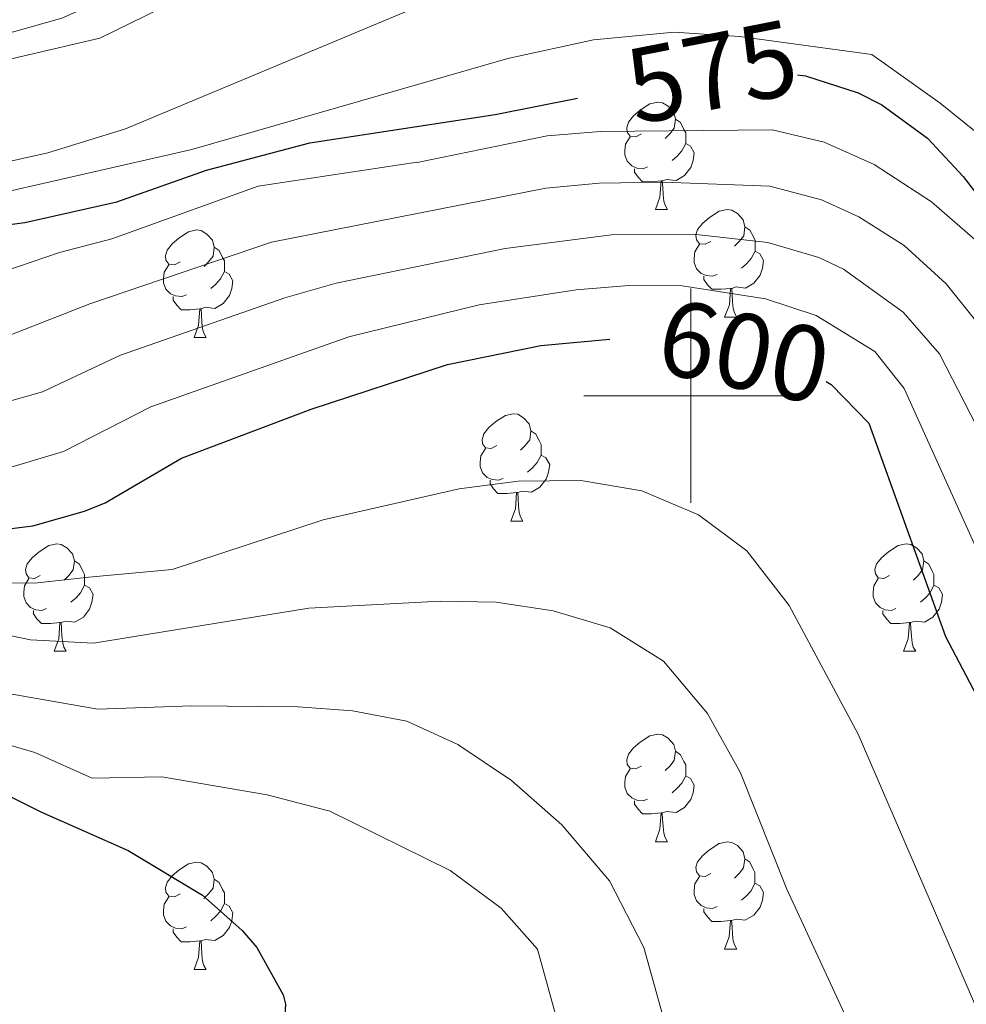
# Model space of a CAD drawing. Units: metres. Extents: x 589113 to 593608, y 4758693 to 4761723.
# Drawn here: x 590937 to 591026, y 4759943 to 4760035 of the extents above; entities that cross this region are included whole.
import ezdxf
from ezdxf.enums import TextEntityAlignment as Align

# ---------------------------------------------------------------- set-up
doc = ezdxf.new("R2010")
doc.units = ezdxf.units.M
doc.header["$MEASUREMENT"] = 0
for name, color, linetype, lineweight in [('Level 13', 5, 'Continuous', 0), ('Level 36', 19, 'Continuous', 40), ('Level 4', 36, 'Continuous', 30), ('Level 41', 19, 'Continuous', 0), ('Level 5', 36, 'Continuous', 0), ('Level 63', 7, 'Continuous', 0)]:
    doc.layers.add(name, color=color, linetype=linetype, lineweight=lineweight)
doc.styles.add('Arial', font='ARIAL.TTF', dxfattribs={"height": 0.2})

msp = doc.modelspace()

# ---------------------------------------------------------------- linework, layer by layer
at = {"layer": 'Level 13', "color": 5, "linetype": 'Continuous', "lineweight": 13, "ltscale": 0.5}
msp.add_polyline3d([(590932.19, 4760032.69, 557.14), (590941.27, 4760035.24, 556.5), (590951.48, 4760039.78, 555.28), (590972.53, 4760048.02, 554.21), (590984.73, 4760050.29, 554.57), (590998.06, 4760051.71, 557.04), (591013.37, 4760051.42, 557.62), (591029.26, 4760048.3, 557.84), (591037.48, 4760044.05, 557.42), (591042.87, 4760039.79, 556.74), (591048.83, 4760032.13, 556.4), (591055.35, 4760019.64, 556.3), (591062.44, 4760004.89, 556.79), (591079.99, 4759969.31, 557.18), (591088.21, 4759950.01, 553.26), (591094.74, 4759932.42, 553.55), (591100.69, 4759913.13, 556.07), (591106.65, 4759901.78, 555.6), (591116.18, 4759887.14, 557.5), (591127.53, 4759879.48, 556.86)], dxfattribs=at)
at = {"layer": 'Level 36', "color": 92, "linetype": 'Continuous', "lineweight": 0}
for points in [[(590995.39, 4760024.44, 0.01), (590994.86, 4760024.17, 0.01), (590994.33, 4760024.23, 0.01), (590994.06, 4760024.6, 0.01), (590994.01, 4760025.02, 0.01), (590994.17, 4760025.54, 0.01), (590994.65, 4760026.14, 0.01), (590995.28, 4760026.67, 0.01), (590996.18, 4760027.25, 0.01), (590996.93, 4760027.41, 0.01), (590997.35, 4760027.36, 0.01), (590997.88, 4760027.04, 0.01), (590998.41, 4760026.46, 0.01), (590998.57, 4760025.82, 0.01), (590998.46, 4760024.97, 0.01), (590998.04, 4760024.44, 0.01), (590997.62, 4760024.01, 0.01)], [(590998.57, 4760025.82, 0.01), (590999.05, 4760025.5, 0.01), (590999.36, 4760024.86, 0.01), (590999.52, 4760024.54, 0.01), (590999.52, 4760023.96, 0.01), (590999.52, 4760023.54, 0.01), (590999.15, 4760022.85, 0.01), (590998.73, 4760022.37, 0.01), (590998.25, 4760021.95, 0.01)], [(590995.97, 4760021.36, 0.01), (590995.55, 4760021.2, 0.01), (590994.96, 4760021.26, 0.01), (590994.49, 4760021.47, 0.01), (590994.06, 4760021.89, 0.01), (590993.85, 4760022.48, 0.01), (590993.85, 4760022.9, 0.01), (590993.9, 4760023.48, 0.01), (590994.33, 4760024.17, 0.01)], [(590999.52, 4760023.54, 0.01), (590999.98, 4760023.29, 0.01), (591000.32, 4760022.67, 0.01), (591000.21, 4760021.95, 0.01), (591000, 4760021.31, 0.01), (590999.42, 4760020.57, 0.01), (590998.62, 4760020.09, 0.01), (590997.77, 4760020.19, 0.01), (590997.34, 4760020.06, 0.01)], [(590997.23, 4760020.06, 0.01), (590996.34, 4760019.98, 0.01), (590995.5, 4760019.98, 0.01), (590995.07, 4760020.41, 0.01), (590994.75, 4760020.88, 0.01), (590994.75, 4760021.2, 0.01)], [(590996.69, 4760017.38, 0.01), (590997.12, 4760018.54, 0.01), (590997.23, 4760020.06, 0.01), (590997.34, 4760020.06, 0.01), (590997.38, 4760019.48, 0.01), (590997.41, 4760018.79, 0.01), (590997.48, 4760018.18, 0.01), (590997.6, 4760017.78, 0.01), (590997.81, 4760017.38, 0.01)], [(590996.69, 4760017.38, 0.01), (590997.81, 4760017.38, 0.01)], [(591001.86, 4760014.4, 0.01), (591001.33, 4760014.14, 0.01), (591000.8, 4760014.19, 0.01), (591000.54, 4760014.56, 0.01), (591000.48, 4760014.99, 0.01), (591000.64, 4760015.51, 0.01), (591001.12, 4760016.1, 0.01), (591001.76, 4760016.63, 0.01), (591002.66, 4760017.22, 0.01), (591003.4, 4760017.38, 0.01), (591003.83, 4760017.32, 0.01), (591004.36, 4760017.01, 0.01), (591004.89, 4760016.42, 0.01), (591005.05, 4760015.78, 0.01), (591004.94, 4760014.93, 0.01), (591004.51, 4760014.4, 0.01), (591004.09, 4760013.98, 0.01)], [(590952.31, 4760012.5, 0.01), (590951.78, 4760012.24, 0.01), (590951.25, 4760012.29, 0.01), (590950.98, 4760012.66, 0.01), (590950.93, 4760013.08, 0.01), (590951.09, 4760013.6, 0.01), (590951.57, 4760014.2, 0.01), (590952.2, 4760014.73, 0.01), (590953.1, 4760015.32, 0.01), (590953.85, 4760015.48, 0.01), (590954.27, 4760015.42, 0.01), (590954.8, 4760015.1, 0.01), (590955.33, 4760014.52, 0.01), (590955.49, 4760013.88, 0.01), (590955.38, 4760013.03, 0.01), (590954.96, 4760012.5, 0.01), (590954.54, 4760012.08, 0.01)], [(591005.05, 4760015.78, 0.01), (591005.52, 4760015.47, 0.01), (591005.84, 4760014.83, 0.01), (591006, 4760014.51, 0.01), (591006, 4760013.93, 0.01), (591006, 4760013.5, 0.01), (591005.63, 4760012.81, 0.01), (591005.21, 4760012.33, 0.01), (591004.73, 4760011.91, 0.01)], [(590955.49, 4760013.88, 0.01), (590955.97, 4760013.56, 0.01), (590956.28, 4760012.92, 0.01), (590956.44, 4760012.6, 0.01), (590956.44, 4760012.02, 0.01), (590956.44, 4760011.6, 0.01), (590956.07, 4760010.91, 0.01), (590955.65, 4760010.43, 0.01), (590955.17, 4760010.01, 0.01)], [(591002.45, 4760011.32, 0.01), (591002.02, 4760011.16, 0.01), (591001.44, 4760011.22, 0.01), (591000.96, 4760011.43, 0.01), (591000.54, 4760011.86, 0.01), (591000.32, 4760012.44, 0.01), (591000.32, 4760012.86, 0.01), (591000.38, 4760013.45, 0.01), (591000.8, 4760014.14, 0.01)], [(591006, 4760013.5, 0.01), (591006.45, 4760013.25, 0.01), (591006.8, 4760012.64, 0.01), (591006.69, 4760011.91, 0.01), (591006.48, 4760011.27, 0.01), (591005.89, 4760010.53, 0.01), (591005.1, 4760010.05, 0.01), (591004.25, 4760010.16, 0.01), (591003.82, 4760010.03, 0.01)], [(590952.89, 4760009.42, 0.01), (590952.47, 4760009.26, 0.01), (590951.88, 4760009.32, 0.01), (590951.41, 4760009.53, 0.01), (590950.98, 4760009.96, 0.01), (590950.77, 4760010.54, 0.01), (590950.77, 4760010.96, 0.01), (590950.82, 4760011.54, 0.01), (590951.25, 4760012.24, 0.01)], [(590956.44, 4760011.6, 0.01), (590956.9, 4760011.35, 0.01), (590957.24, 4760010.74, 0.01), (590957.13, 4760010.01, 0.01), (590956.92, 4760009.37, 0.01), (590956.34, 4760008.63, 0.01), (590955.54, 4760008.15, 0.01), (590954.69, 4760008.26, 0.01), (590954.26, 4760008.12, 0.01)], [(591003.71, 4760010.03, 0.01), (591002.82, 4760009.94, 0.01), (591001.97, 4760009.94, 0.01), (591001.55, 4760010.37, 0.01), (591001.23, 4760010.85, 0.01), (591001.23, 4760011.16, 0.01)], [(591003.16, 4760007.34, 0.01), (591003.6, 4760008.5, 0.01), (591003.71, 4760010.03, 0.01), (591003.82, 4760010.03, 0.01), (591003.85, 4760009.44, 0.01), (591003.89, 4760008.76, 0.01), (591003.96, 4760008.14, 0.01), (591004.07, 4760007.74, 0.01), (591004.29, 4760007.34, 0.01)], [(590954.15, 4760008.12, 0.01), (590953.26, 4760008.04, 0.01), (590952.42, 4760008.04, 0.01), (590951.99, 4760008.47, 0.01), (590951.67, 4760008.94, 0.01), (590951.67, 4760009.26, 0.01)], [(590953.61, 4760005.44, 0.01), (590954.04, 4760006.6, 0.01), (590954.15, 4760008.12, 0.01), (590954.26, 4760008.12, 0.01), (590954.3, 4760007.54, 0.01), (590954.33, 4760006.86, 0.01), (590954.4, 4760006.24, 0.01), (590954.52, 4760005.84, 0.01), (590954.73, 4760005.44, 0.01)], [(591003.16, 4760007.34, 0.01), (591004.29, 4760007.34, 0.01)], [(590953.61, 4760005.44, 0.01), (590954.73, 4760005.44, 0.01)], [(590981.88, 4759995.36, 0.01), (590981.35, 4759995.09, 0.01), (590980.82, 4759995.15, 0.01), (590980.56, 4759995.52, 0.01), (590980.5, 4759995.94, 0.01), (590980.66, 4759996.46, 0.01), (590981.14, 4759997.06, 0.01), (590981.78, 4759997.59, 0.01), (590982.68, 4759998.17, 0.01), (590983.42, 4759998.33, 0.01), (590983.85, 4759998.28, 0.01), (590984.38, 4759997.96, 0.01), (590984.91, 4759997.38, 0.01), (590985.07, 4759996.74, 0.01), (590984.96, 4759995.89, 0.01), (590984.53, 4759995.36, 0.01), (590984.11, 4759994.93, 0.01)], [(590985.07, 4759996.74, 0.01), (590985.54, 4759996.42, 0.01), (590985.86, 4759995.78, 0.01), (590986.02, 4759995.46, 0.01), (590986.02, 4759994.88, 0.01), (590986.02, 4759994.46, 0.01), (590985.65, 4759993.77, 0.01), (590985.23, 4759993.29, 0.01), (590984.75, 4759992.87, 0.01)], [(590982.47, 4759992.28, 0.01), (590982.04, 4759992.12, 0.01), (590981.46, 4759992.18, 0.01), (590980.98, 4759992.39, 0.01), (590980.56, 4759992.81, 0.01), (590980.34, 4759993.4, 0.01), (590980.34, 4759993.82, 0.01), (590980.4, 4759994.4, 0.01), (590980.82, 4759995.09, 0.01)], [(590986.02, 4759994.46, 0.01), (590986.47, 4759994.21, 0.01), (590986.82, 4759993.59, 0.01), (590986.71, 4759992.87, 0.01), (590986.5, 4759992.23, 0.01), (590985.91, 4759991.49, 0.01), (590985.12, 4759991.01, 0.01), (590984.27, 4759991.11, 0.01), (590983.84, 4759990.98, 0.01)], [(590983.73, 4759990.98, 0.01), (590982.84, 4759990.9, 0.01), (590981.99, 4759990.9, 0.01), (590981.57, 4759991.33, 0.01), (590981.25, 4759991.8, 0.01), (590981.25, 4759992.12, 0.01)], [(590983.18, 4759988.3, 0.01), (590983.62, 4759989.46, 0.01), (590983.73, 4759990.98, 0.01), (590983.84, 4759990.98, 0.01), (590983.87, 4759990.4, 0.01), (590983.91, 4759989.71, 0.01), (590983.98, 4759989.1, 0.01), (590984.09, 4759988.7, 0.01), (590984.31, 4759988.3, 0.01)], [(590983.18, 4759988.3, 0.01), (590984.31, 4759988.3, 0.01)], [(590939.25, 4759983.22, 0.01), (590938.72, 4759982.95, 0.01), (590938.19, 4759983.01, 0.01), (590937.92, 4759983.38, 0.01), (590937.87, 4759983.8, 0.01), (590938.03, 4759984.32, 0.01), (590938.51, 4759984.92, 0.01), (590939.14, 4759985.45, 0.01), (590940.04, 4759986.03, 0.01), (590940.79, 4759986.19, 0.01), (590941.21, 4759986.14, 0.01), (590941.74, 4759985.82, 0.01), (590942.27, 4759985.24, 0.01), (590942.43, 4759984.6, 0.01), (590942.32, 4759983.75, 0.01), (590941.9, 4759983.22, 0.01), (590941.48, 4759982.79, 0.01)], [(591018.57, 4759983.22, 0.01), (591018.04, 4759982.95, 0.01), (591017.51, 4759983.01, 0.01), (591017.25, 4759983.38, 0.01), (591017.19, 4759983.8, 0.01), (591017.35, 4759984.32, 0.01), (591017.83, 4759984.92, 0.01), (591018.47, 4759985.45, 0.01), (591019.37, 4759986.03, 0.01), (591020.11, 4759986.19, 0.01), (591020.54, 4759986.14, 0.01), (591021.07, 4759985.82, 0.01), (591021.6, 4759985.24, 0.01), (591021.76, 4759984.6, 0.01), (591021.65, 4759983.75, 0.01), (591021.22, 4759983.22, 0.01), (591020.8, 4759982.79, 0.01)], [(590942.43, 4759984.6, 0.01), (590942.91, 4759984.28, 0.01), (590943.22, 4759983.64, 0.01), (590943.38, 4759983.32, 0.01), (590943.38, 4759982.74, 0.01), (590943.38, 4759982.32, 0.01), (590943.01, 4759981.63, 0.01), (590942.59, 4759981.15, 0.01), (590942.11, 4759980.73, 0.01)], [(591021.76, 4759984.6, 0.01), (591022.23, 4759984.28, 0.01), (591022.55, 4759983.64, 0.01), (591022.71, 4759983.32, 0.01), (591022.71, 4759982.74, 0.01), (591022.71, 4759982.32, 0.01), (591022.34, 4759981.63, 0.01), (591021.92, 4759981.15, 0.01), (591021.44, 4759980.73, 0.01)], [(590939.83, 4759980.14, 0.01), (590939.41, 4759979.98, 0.01), (590938.82, 4759980.04, 0.01), (590938.35, 4759980.25, 0.01), (590937.92, 4759980.67, 0.01), (590937.71, 4759981.26, 0.01), (590937.71, 4759981.68, 0.01), (590937.76, 4759982.26, 0.01), (590938.19, 4759982.95, 0.01)], [(591019.16, 4759980.14, 0.01), (591018.73, 4759979.98, 0.01), (591018.15, 4759980.04, 0.01), (591017.67, 4759980.25, 0.01), (591017.25, 4759980.67, 0.01), (591017.03, 4759981.26, 0.01), (591017.03, 4759981.68, 0.01), (591017.09, 4759982.26, 0.01), (591017.51, 4759982.95, 0.01)], [(590943.38, 4759982.32, 0.01), (590943.84, 4759982.07, 0.01), (590944.18, 4759981.45, 0.01), (590944.07, 4759980.73, 0.01), (590943.86, 4759980.09, 0.01), (590943.28, 4759979.35, 0.01), (590942.48, 4759978.87, 0.01), (590941.63, 4759978.97, 0.01), (590941.2, 4759978.84, 0.01)], [(591022.71, 4759982.32, 0.01), (591023.16, 4759982.07, 0.01), (591023.51, 4759981.45, 0.01), (591023.4, 4759980.73, 0.01), (591023.19, 4759980.09, 0.01), (591022.6, 4759979.35, 0.01), (591021.81, 4759978.87, 0.01), (591020.96, 4759978.97, 0.01), (591020.53, 4759978.84, 0.01)], [(590941.09, 4759978.84, 0.01), (590940.2, 4759978.76, 0.01), (590939.36, 4759978.76, 0.01), (590938.93, 4759979.19, 0.01), (590938.61, 4759979.66, 0.01), (590938.61, 4759979.98, 0.01)], [(591020.42, 4759978.84, 0.01), (591019.53, 4759978.76, 0.01), (591018.68, 4759978.76, 0.01), (591018.26, 4759979.19, 0.01), (591017.94, 4759979.66, 0.01), (591017.94, 4759979.98, 0.01)], [(590940.55, 4759976.16, 0.01), (590940.98, 4759977.32, 0.01), (590941.09, 4759978.84, 0.01), (590941.2, 4759978.84, 0.01), (590941.24, 4759978.26, 0.01), (590941.27, 4759977.57, 0.01), (590941.34, 4759976.96, 0.01), (590941.46, 4759976.56, 0.01), (590941.67, 4759976.16, 0.01)], [(591019.87, 4759976.16, 0.01), (591020.31, 4759977.32, 0.01), (591020.42, 4759978.84, 0.01), (591020.53, 4759978.84, 0.01), (591020.56, 4759978.26, 0.01), (591020.6, 4759977.57, 0.01), (591020.67, 4759976.96, 0.01), (591020.78, 4759976.56, 0.01), (591021, 4759976.16, 0.01)], [(590940.55, 4759976.16, 0.01), (590941.67, 4759976.16, 0.01)], [(591019.87, 4759976.16, 0.01), (591021, 4759976.16, 0.01)], [(590995.39, 4759965.45, 0.01), (590994.85, 4759965.18, 0.01), (590994.33, 4759965.24, 0.01), (590994.06, 4759965.61, 0.01), (590994.01, 4759966.03, 0.01), (590994.17, 4759966.55, 0.01), (590994.65, 4759967.15, 0.01), (590995.28, 4759967.68, 0.01), (590996.18, 4759968.26, 0.01), (590996.93, 4759968.42, 0.01), (590997.35, 4759968.37, 0.01), (590997.88, 4759968.05, 0.01), (590998.41, 4759967.47, 0.01), (590998.57, 4759966.83, 0.01), (590998.46, 4759965.98, 0.01), (590998.03, 4759965.45, 0.01), (590997.61, 4759965.02, 0.01)], [(590998.57, 4759966.83, 0.01), (590999.05, 4759966.51, 0.01), (590999.36, 4759965.87, 0.01), (590999.52, 4759965.55, 0.01), (590999.52, 4759964.97, 0.01), (590999.52, 4759964.55, 0.01), (590999.15, 4759963.86, 0.01), (590998.73, 4759963.38, 0.01), (590998.25, 4759962.96, 0.01)], [(590995.97, 4759962.37, 0.01), (590995.55, 4759962.21, 0.01), (590994.96, 4759962.27, 0.01), (590994.49, 4759962.48, 0.01), (590994.06, 4759962.9, 0.01), (590993.85, 4759963.49, 0.01), (590993.85, 4759963.91, 0.01), (590993.9, 4759964.49, 0.01), (590994.33, 4759965.18, 0.01)], [(590999.52, 4759964.55, 0.01), (590999.97, 4759964.3, 0.01), (591000.32, 4759963.68, 0.01), (591000.21, 4759962.96, 0.01), (591000, 4759962.32, 0.01), (590999.41, 4759961.58, 0.01), (590998.62, 4759961.1, 0.01), (590997.77, 4759961.2, 0.01), (590997.34, 4759961.07, 0.01)], [(590997.23, 4759961.07, 0.01), (590996.34, 4759960.99, 0.01), (590995.49, 4759960.99, 0.01), (590995.07, 4759961.42, 0.01), (590994.75, 4759961.89, 0.01), (590994.75, 4759962.21, 0.01)], [(590996.69, 4759958.39, 0.01), (590997.12, 4759959.55, 0.01), (590997.23, 4759961.07, 0.01), (590997.34, 4759961.07, 0.01), (590997.37, 4759960.49, 0.01), (590997.41, 4759959.8, 0.01), (590997.48, 4759959.19, 0.01), (590997.59, 4759958.79, 0.01), (590997.81, 4759958.39, 0.01)], [(590996.69, 4759958.39, 0.01), (590997.81, 4759958.39, 0.01)], [(591001.86, 4759955.41, 0.01), (591001.33, 4759955.15, 0.01), (591000.8, 4759955.2, 0.01), (591000.53, 4759955.57, 0.01), (591000.48, 4759956, 0.01), (591000.64, 4759956.52, 0.01), (591001.12, 4759957.11, 0.01), (591001.75, 4759957.64, 0.01), (591002.65, 4759958.23, 0.01), (591003.4, 4759958.39, 0.01), (591003.83, 4759958.33, 0.01), (591004.35, 4759958.02, 0.01), (591004.89, 4759957.43, 0.01), (591005.05, 4759956.79, 0.01), (591004.93, 4759955.94, 0.01), (591004.51, 4759955.41, 0.01), (591004.09, 4759954.99, 0.01)], [(590952.31, 4759953.51, 0.01), (590951.77, 4759953.24, 0.01), (590951.25, 4759953.3, 0.01), (590950.98, 4759953.67, 0.01), (590950.93, 4759954.09, 0.01), (590951.09, 4759954.61, 0.01), (590951.57, 4759955.21, 0.01), (590952.2, 4759955.74, 0.01), (590953.1, 4759956.32, 0.01), (590953.85, 4759956.48, 0.01), (590954.27, 4759956.43, 0.01), (590954.8, 4759956.11, 0.01), (590955.33, 4759955.53, 0.01), (590955.49, 4759954.89, 0.01), (590955.38, 4759954.04, 0.01), (590954.95, 4759953.51, 0.01), (590954.53, 4759953.08, 0.01)], [(591005.05, 4759956.79, 0.01), (591005.52, 4759956.48, 0.01), (591005.83, 4759955.84, 0.01), (591005.99, 4759955.52, 0.01), (591005.99, 4759954.94, 0.01), (591005.99, 4759954.51, 0.01), (591005.63, 4759953.82, 0.01), (591005.21, 4759953.34, 0.01), (591004.73, 4759952.92, 0.01)], [(590955.49, 4759954.89, 0.01), (590955.97, 4759954.57, 0.01), (590956.28, 4759953.93, 0.01), (590956.44, 4759953.61, 0.01), (590956.44, 4759953.03, 0.01), (590956.44, 4759952.61, 0.01), (590956.07, 4759951.92, 0.01), (590955.65, 4759951.44, 0.01), (590955.17, 4759951.02, 0.01)], [(591002.45, 4759952.33, 0.01), (591002.02, 4759952.17, 0.01), (591001.43, 4759952.23, 0.01), (591000.96, 4759952.44, 0.01), (591000.53, 4759952.87, 0.01), (591000.32, 4759953.45, 0.01), (591000.32, 4759953.87, 0.01), (591000.37, 4759954.46, 0.01), (591000.8, 4759955.15, 0.01)], [(591005.99, 4759954.51, 0.01), (591006.45, 4759954.26, 0.01), (591006.79, 4759953.65, 0.01), (591006.69, 4759952.92, 0.01), (591006.47, 4759952.28, 0.01), (591005.89, 4759951.54, 0.01), (591005.09, 4759951.06, 0.01), (591004.25, 4759951.17, 0.01), (591003.81, 4759951.04, 0.01)], [(590952.89, 4759950.43, 0.01), (590952.47, 4759950.27, 0.01), (590951.88, 4759950.33, 0.01), (590951.41, 4759950.54, 0.01), (590950.98, 4759950.96, 0.01), (590950.77, 4759951.55, 0.01), (590950.77, 4759951.97, 0.01), (590950.82, 4759952.55, 0.01), (590951.25, 4759953.24, 0.01)], [(590956.44, 4759952.61, 0.01), (590956.89, 4759952.36, 0.01), (590957.24, 4759951.74, 0.01), (590957.13, 4759951.02, 0.01), (590956.92, 4759950.38, 0.01), (590956.33, 4759949.64, 0.01), (590955.54, 4759949.16, 0.01), (590954.69, 4759949.26, 0.01), (590954.26, 4759949.13, 0.01)], [(591003.71, 4759951.04, 0.01), (591002.81, 4759950.95, 0.01), (591001.97, 4759950.95, 0.01), (591001.55, 4759951.38, 0.01), (591001.23, 4759951.86, 0.01), (591001.23, 4759952.17, 0.01)], [(591003.16, 4759948.35, 0.01), (591003.59, 4759949.51, 0.01), (591003.71, 4759951.04, 0.01), (591003.81, 4759951.04, 0.01), (591003.85, 4759950.45, 0.01), (591003.89, 4759949.77, 0.01), (591003.95, 4759949.15, 0.01), (591004.07, 4759948.75, 0.01), (591004.29, 4759948.35, 0.01)], [(590954.15, 4759949.13, 0.01), (590953.26, 4759949.05, 0.01), (590952.41, 4759949.05, 0.01), (590951.99, 4759949.48, 0.01), (590951.67, 4759949.95, 0.01), (590951.67, 4759950.27, 0.01)], [(590953.61, 4759946.45, 0.01), (590954.04, 4759947.61, 0.01), (590954.15, 4759949.13, 0.01), (590954.26, 4759949.13, 0.01), (590954.29, 4759948.55, 0.01), (590954.33, 4759947.86, 0.01), (590954.4, 4759947.25, 0.01), (590954.51, 4759946.85, 0.01), (590954.73, 4759946.45, 0.01)], [(591003.16, 4759948.35, 0.01), (591004.29, 4759948.35, 0.01)], [(590953.61, 4759946.45, 0.01), (590954.73, 4759946.45, 0.01)]]:
    msp.add_polyline3d(points, dxfattribs=at)
at = {"layer": 'Level 4', "color": 36, "linetype": 'Continuous', "lineweight": 30}
for points in [[(591009.97, 4760029.95, 575.01), (591010.7, 4760029.87, 575.01), (591015.63, 4760028.28, 575.01), (591017.84, 4760027.15, 575.01), (591022.11, 4760024.05, 575.01), (591025.45, 4760020.47, 575.01), (591028.56, 4760016.43, 575.01), (591038.2, 4760002.19, 575.01), (591041.97, 4759998.81, 575.01), (591045.38, 4759995.2, 575.01), (591051.39, 4759981, 575.01), (591065.16, 4759945.15, 575.01), (591080.51, 4759910.18, 575.01), (591088.88, 4759893.31, 575.01), (591091.59, 4759889.12, 575.01), (591094.74, 4759885.25, 575.01), (591105.53, 4759873.59, 575.01), (591108.97, 4759869.98, 575.01), (591112.71, 4759866.69, 575.01), (591115.88, 4759864.51, 575.01), (591120.45, 4759862.33, 575.01)], [(590925.81, 4760014.59, 575.01), (590937.8, 4760016.19, 575.01), (590946.4, 4760018.11, 575.01), (590954.76, 4760021.07, 575.01), (590964.43, 4760023.61, 575.01), (590981.72, 4760026.27, 575.01), (590989.41, 4760027.78, 575.01)], [(590869.72, 4760017.31, 600.01), (590873.88, 4760014.03, 600.01), (590880.24, 4760010.03, 600.01), (590890.76, 4760001.23, 600.01), (590903.53, 4759993.4, 600.01), (590912.17, 4759989.2, 600.01), (590917.14, 4759987.78, 600.01), (590921.4, 4759987.07, 600.01), (590930.32, 4759986.83, 600.01), (590938.56, 4759987.87, 600.01), (590943.37, 4759989.24, 600.01), (590945.32, 4759990.03, 600.01), (590952.44, 4759994.19, 600.01), (590964.56, 4759998.75, 600.01), (590977.28, 4760002.92, 600.01), (590986, 4760004.69, 600.01), (590992.45, 4760005.28, 600.01)], [(591012.63, 4760001.35, 600.01), (591013.12, 4760001.07, 600.01), (591016.64, 4759997.46, 600.01), (591023.8, 4759977.55, 600.01), (591029.2, 4759967.23, 600.01), (591034.56, 4759952.19, 600.01), (591040.88, 4759932.19, 600.01), (591046.26, 4759918.19, 600.01), (591063, 4759881.23, 600.01), (591070.91, 4759865.59, 600.01), (591073.96, 4759861.31, 600.01), (591094.14, 4759842.07, 600.01), (591099.19, 4759837.87, 600.01), (591103.27, 4759834.98, 600.01), (591108.37, 4759832.1, 600.01), (591121.75, 4759826.38, 600.01), (591123.63, 4759826.03, 600.01), (591128.62, 4759826.22, 600.01), (591145.23, 4759828.03, 600.01), (591150.23, 4759827.97, 600.01), (591162.11, 4759826.75, 600.01), (591185.2, 4759823.26, 600.01), (591199.52, 4759823.24, 600.01)], [(590925.883, 4759967.874, 625.01), (590939.312, 4759961.184, 625.01), (590947.442, 4759957.554, 625.01), (590954.401, 4759953.394, 625.01), (590958.111, 4759950.115, 625.01), (590959.48, 4759948.515, 625.01), (590961.92, 4759944.105, 625.01), (590962.159, 4759943.225, 625.01), (590961.869, 4759938.216, 625.01), (590959.368, 4759933.167, 625.01), (590955.797, 4759927.708, 625.01), (590950.715, 4759918.27, 625.01), (590949.035, 4759913.521, 625.01), (590948.484, 4759910.111, 625.01), (590948.633, 4759905.122, 625.01), (590950.392, 4759898.283, 625.01), (590951.682, 4759896.113, 625.01), (590956.441, 4759892.113, 625.01), (590960.811, 4759889.693, 625.01), (590968.2, 4759886.753, 625.01), (590972.69, 4759884.563, 625.01), (590981.839, 4759879.713, 625.01), (590989.039, 4759875.313, 625.01)]]:
    msp.add_polyline3d(points, dxfattribs=at)
at = {"layer": 'Level 5', "color": 36, "linetype": 'Continuous', "lineweight": 0}
for points in [[(590932.8, 4760030.59, 560.01), (590944.8, 4760033.39, 560.01), (590960.48, 4760041.07, 560.01), (590969.52, 4760044.43, 560.01), (590978.44, 4760046.35, 560.01), (590993.52, 4760047.31, 560.01), (591012.64, 4760047.47, 560.01), (591019.92, 4760046.83, 560.01), (591027.04, 4760045.63, 560.01), (591033.56, 4760043.15, 560.01), (591039, 4760038.51, 560.01), (591044.16, 4760032.35, 560.01), (591048.56, 4760025.15, 560.01), (591058.72, 4760006.27, 560.01), (591068.32, 4759990.59, 560.01), (591073.8, 4759979.55, 560.01), (591081.12, 4759963.71, 560.01), (591084.96, 4759950.51, 560.01), (591090.96, 4759927.63, 560.01), (591096.64, 4759913.87, 560.01), (591099.804, 4759907.711, 560.01), (591102.803, 4759902.591, 560.01), (591114.201, 4759887.552, 560.01), (591129.319, 4759874.353, 560.01)], [(590933.12, 4760021.15, 565.01), (590939.96, 4760022.67, 565.01), (590947.2, 4760024.91, 565.01), (590973.2, 4760035.79, 565.01), (590981.24, 4760038.83, 565.01), (590996.92, 4760042.51, 565.01), (591009.36, 4760042.83, 565.01), (591015.28, 4760042.27, 565.01), (591020.64, 4760040.19, 565.01), (591025.52, 4760037.07, 565.01), (591034.72, 4760029.71, 565.01), (591039.64, 4760024.59, 565.01), (591045.6, 4760014.27, 565.01), (591061.72, 4759981.87, 565.01), (591069.4, 4759962.83, 565.01), (591076.2, 4759944.35, 565.01), (591083.52, 4759927.87, 565.01), (591095.6, 4759903.39, 565.01), (591106.12, 4759888.99, 565.01), (591111.2, 4759882.83, 565.01), (591116.479, 4759877.794, 565.01)], [(590932.64, 4760018.27, 570.01), (590953.4, 4760022.99, 570.01), (590982.92, 4760031.47, 570.01), (590990.92, 4760033.23, 570.01), (590998.44, 4760033.95, 570.01), (591004.56, 4760033.55, 570.01), (591016.92, 4760031.87, 570.01), (591023.28, 4760027.31, 570.01), (591033.52, 4760019.07, 570.01), (591039.84, 4760013.23, 570.01), (591051.64, 4759989.47, 570.01), (591057.96, 4759975.07, 570.01), (591082.04, 4759914.11, 570.01), (591084.72, 4759908.11, 570.01), (591087.48, 4759902.99, 570.01), (591092.12, 4759896.11, 570.01), (591101.6, 4759884.11, 570.01), (591114, 4759870.43, 570.01), (591122.32, 4759865.71, 570.01)], [(590974.43, 4760021.79, 580.01), (590986.6, 4760024.27, 580.01), (590991.58, 4760024.67, 580.01), (591007.6, 4760024.83, 580.01), (591012.46, 4760023.67, 580.01), (591017.12, 4760021.58, 580.01), (591022.47, 4760018.12, 580.01), (591026.54, 4760014.55, 580.01), (591029.78, 4760010.4, 580.01), (591033.08, 4760005.36, 580.01), (591037.71, 4759997.01, 580.01), (591045.98, 4759984.44, 580.01), (591048.32, 4759980.04, 580.01), (591074.28, 4759915.23, 580.01), (591081.36, 4759902.75, 580.01), (591090.32, 4759885.31, 580.01), (591095.92, 4759876.61, 580.01), (591101.88, 4759869.63, 580.01), (591107.56, 4759863.55, 580.01), (591113, 4759858.35, 580.01), (591116.87, 4759855.2, 580.01)], [(590930.8, 4760009.908, 580.01), (590941.041, 4760013.387, 580.01), (590945.921, 4760014.666, 580.01), (590959.602, 4760019.554, 580.01), (590974.432, 4760021.793, 580.01)], [(590935.54, 4760005.33, 585.01), (590943.89, 4760008.59, 585.01), (590960.84, 4760014.35, 585.01), (590986.45, 4760019.38, 585.01), (590991.43, 4760019.85, 585.01), (590997.45, 4760019.94, 585.01), (591007.39, 4760019.57, 585.01), (591012.19, 4760018.29, 585.01), (591015.69, 4760016.7, 585.01), (591019.92, 4760014.03, 585.01), (591023.86, 4760010.46, 585.01), (591026.49, 4760007.16, 585.01), (591029.04, 4760002.86, 585.01), (591033.29, 4759994.77, 585.01), (591037.83, 4759987.33, 585.01), (591043.375, 4759977.204, 585.01), (591066.845, 4759917.002, 585.01), (591084.05, 4759883.175, 585.01), (591090.228, 4759873.036, 585.01), (591093.708, 4759869.007, 585.01), (591106.366, 4759856.068, 585.01), (591113.475, 4759850.138, 585.01), (591117.994, 4759848.018, 585.01)], [(590935.49, 4759999.26, 590.01), (590939.45, 4760000.38, 590.01), (590946.74, 4760003.79, 590.01), (590962.08, 4760009.146, 590.01), (590966.89, 4760010.515, 590.01), (590982.671, 4760013.744, 590.01), (590992.581, 4760015.033, 590.01), (591000.231, 4760015.082, 590.01), (591007.181, 4760014.312, 590.01), (591011.961, 4760012.902, 590.01), (591014.271, 4760011.822, 590.01), (591019.83, 4760007.812, 590.01), (591023.209, 4760003.922, 590.01), (591038.425, 4759974.375, 590.01), (591053.858, 4759932.89, 590.01)], [(590936.617, 4759993.38, 595.01), (590941.408, 4759994.809, 595.01), (590949.588, 4759998.988, 595.01), (590968.07, 4760005.496, 595.01), (590980.22, 4760008.504, 595.01), (590989.29, 4760009.884, 595.01), (590994.2, 4760010.313, 595.01), (590999.2, 4760010.263, 595.01), (591006.97, 4760009.052, 595.01), (591011.7, 4760007.492, 595.01), (591017.199, 4760004.152, 595.01), (591019.929, 4760000.693, 595.01), (591031.085, 4759975.946, 595.01), (591033.984, 4759970.426, 595.01), (591039.861, 4759954.508, 595.01), (591048.268, 4759930.211, 595.01), (591053.825, 4759916.283, 595.01), (591068.54, 4759884.766, 595.01), (591076.428, 4759869.468, 595.01), (591079.257, 4759865.338, 595.01), (591093.215, 4759851.519, 595.01), (591102.624, 4759842.85, 595.01)], [(590934.43, 4759982.56, 605.01), (590938.71, 4759982.53, 605.01), (590943.79, 4759983.08, 605.01), (590951.56, 4759983.79, 605.01), (590965.68, 4759988.43, 605.01), (590978.36, 4759991.31, 605.01), (590983.88, 4759992.03, 605.01), (590989.72, 4759992.11, 605.01), (590995.44, 4759991.15, 605.01), (591000.72, 4759988.91, 605.01), (591005.24, 4759985.55, 605.01), (591009.2, 4759980.43, 605.01), (591015.64, 4759968.43, 605.01), (591034.72, 4759924.27, 605.01), (591052.48, 4759884.75, 605.01), (591057.4, 4759876.03, 605.01), (591070.72, 4759855.79, 605.01), (591091.99, 4759829.87, 605.01), (591109.07, 4759820.35, 605.01), (591121.75, 4759815.87, 605.01)], [(590928.535, 4759979.253, 610.01), (590938.345, 4759977.232, 610.01), (590944.205, 4759976.922, 610.01), (590964.315, 4759980.19, 610.01), (590976.596, 4759980.829, 610.01), (590981.836, 4759980.748, 610.01), (590987.155, 4759979.948, 610.01), (590992.475, 4759978.348, 610.01), (590997.445, 4759975.228, 610.01), (591001.564, 4759970.349, 610.01), (591004.643, 4759964.829, 610.01), (591008.961, 4759953.95, 610.01), (591028.964, 4759910.825, 610.01), (591048.119, 4759876.909, 610.01), (591052.958, 4759870.03, 610.01), (591073.672, 4759832.673, 610.01), (591077.911, 4759826.354, 610.01), (591084.35, 4759820.674, 610.01), (591092.628, 4759810.665, 610.01), (591099.067, 4759804.346, 610.01), (591111.395, 4759788.507, 610.01)], [(590933.024, 4759972.783, 615.01), (590944.624, 4759970.763, 615.01), (590953.404, 4759971.072, 615.01), (590963.324, 4759970.991, 615.01), (590968.404, 4759970.591, 615.01), (590973.484, 4759969.631, 615.01), (590978.243, 4759967.471, 615.01), (590983.243, 4759964.111, 615.01), (590987.962, 4759959.951, 615.01), (590992.401, 4759954.752, 615.01), (590995.6, 4759948.512, 615.01), (591000.398, 4759931.314, 615.01), (591007.795, 4759917.946, 615.01), (591016.323, 4759903.707, 615.01), (591024.96, 4759886.029, 615.01), (591028.599, 4759879.71, 615.01), (591032.119, 4759874.99, 615.01), (591051.833, 4759840.834, 615.01), (591056.712, 4759833.235, 615.01)], [(590933.93, 4759968.1, 620.01), (590938.73, 4759966.7, 620.01), (590944.083, 4759964.324, 620.01), (590950.603, 4759964.433, 620.01), (590960.443, 4759962.753, 620.01), (590966.282, 4759961.232, 620.01), (590977.522, 4759955.712, 620.01), (590982.281, 4759952.193, 620.01), (590985.68, 4759948.353, 620.01), (590987.439, 4759942.034, 620.01)]]:
    msp.add_polyline3d(points, dxfattribs=at)
at = {"layer": 'Level 63', "linetype": 'Continuous', "lineweight": 0}
for points in [[(591000.01, 4759990.01, 0.01), (591000.01, 4760010.01, 0.01)], [(590990.01, 4760000.01, 0.01), (591010.01, 4760000.01, 0.01)]]:
    msp.add_polyline3d(points, dxfattribs=at)

# ---------------------------------------------------------------- texts
at = {"layer": 'Level 41', "color": 39, "linetype": 'Continuous', "lineweight": 0, "style": 'Arial'}
for s, rotation, p in [('575', 11.12541, (591001.956, 4760030.254, 575.01)), ('600', -11.47763, (591004.965, 4760004.157, 600.01))]:
    msp.add_text(s, height=6.9999, rotation=rotation, dxfattribs=at).set_placement(p, align=Align.MIDDLE_CENTER)

doc.saveas('drawing.dxf')
